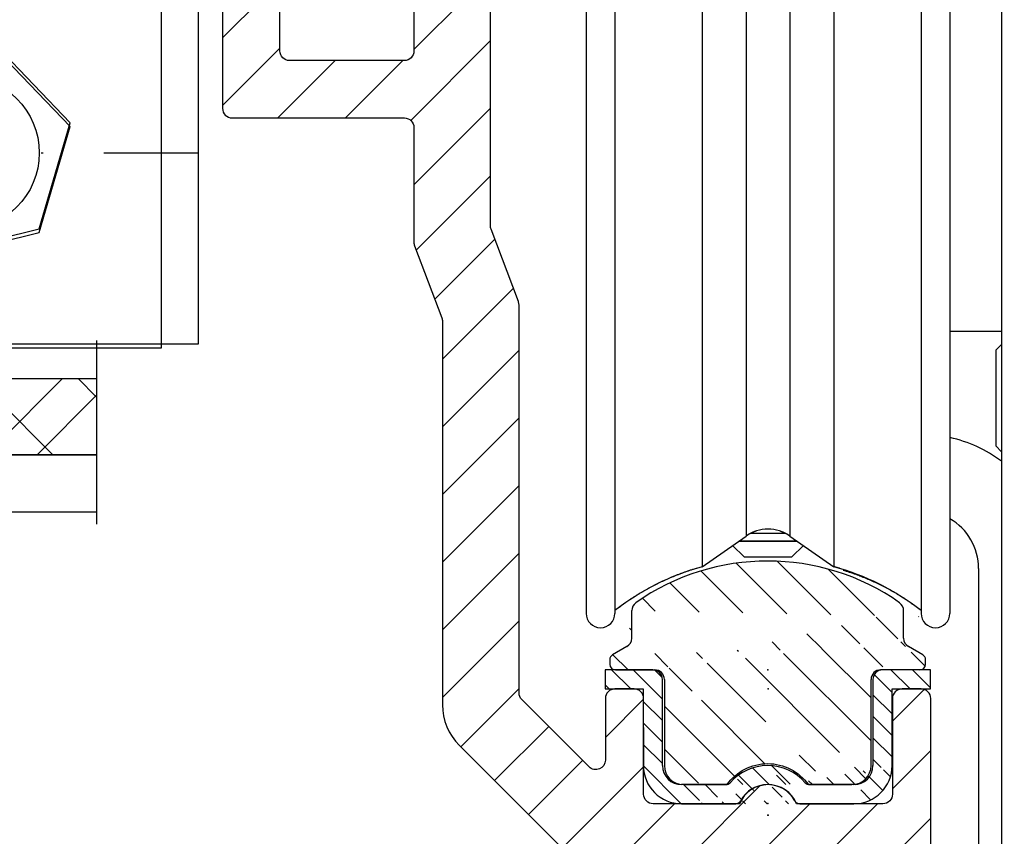
# Model space of a CAD drawing. Units: millimetres. Extents: x -2005 to 5500, y -2987 to 3155.
# Drawn here: x 5016 to 5068, y 2113 to 2155 of the extents above; entities that cross this region are included whole.
import ezdxf

# ---------------------------------------------------------------- set-up
doc = ezdxf.new("R2010")
doc.units = ezdxf.units.MM
doc.linetypes.add('STRICHPUNKT2', pattern=[12.699999999999998, 6.349999999999999, -3.174999999999999, 0, -3.174999999999999])
for name, color, linetype in [('2', 7, 'Continuous'), ('centerline-Mittellinie', 92, 'STRICHPUNKT2'), ('hatching-Schraffur', 5, 'Continuous'), ('helpline-Hilfslinie', 2, 'Continuous'), ('insert point -Einfügepunkt', 3, 'Continuous'), ('outline-Körperkante', 7, 'Continuous')]:
    doc.layers.add(name, color=color, linetype=linetype)

# ---------------------------------------------------------------- blocks, each defined once
blk = doc.blocks.new('330715_Kämpfer_Teleskop_200_hoch_gekürzt')
at = {"layer": 'hatching-Schraffur'}
h = blk.add_hatch(dxfattribs=at)
h.set_pattern_fill('ANSI31', color=256, scale=0.85, style=0)
h.set_pattern_definition([(45, (0, 0), (-1.908304425727194, 1.908304425727195), [])])
edge = h.paths.add_edge_path()
edge.add_line((0.4999999999635798, 5), (3.000080747309968, 5))
edge.add_arc((5.687172427073374, 93.93000591094732), 0.3000000000000487, 330.0000663902916, 359.9904619808958)
edge.add_line((5.583275532944734, 93.15004952582333), (5.94698022201795, 93.78000621199403))
edge.add_arc((5.843083327889226, 93.00004982687013), 0.2999999999999554, 150.0000663902907, 209.9996684410333)
edge.add_line((5.956484196124231, 92.20362512264342), (5.583274838738939, 92.85005133032627))
edge.add_arc((5.696675706973937, 92.05362662609949), 0.3000000000000005, 0.0037351772432386, 29.99966844104693)
edge.add_line((5.998572505624091, 61.50482661994761), (5.996675706336455, 92.05364618344177))
edge.add_arc((7.498572502728253, 61.50491982686583), 1.5, 180.0035602420259, 270.0000000000002)
edge.add_line((13.00177570675092, 60.00491982686586), (7.49857250272826, 60.00491982686583))
edge.add_arc((13.00177570675093, 63.00491982686586), 3, 270, 360)
edge.add_line((16.00177570675093, 65.00191982686579), (16.00177570675093, 63.00491982686586))
edge.add_arc((16.50177570675093, 65.00191982686579), 0.5, 90, 180)
edge.add_line((19.50177570675093, 65.50191982686579), (16.50177570675093, 65.50191982686579))
edge.add_arc((19.50177570675093, 65.00191982686579), 0.5, 0, 90)
edge.add_line((20.00177570675096, 60.00192882971862), (20.00177570675093, 65.00191982686579))
edge.add_arc((20.50177570675096, 60.00192882971862), 0.4999999999999996, 180, 269.9998857352374)
edge.add_line((25.01853478728323, 59.50192111837495), (20.5017747096028, 59.50192882971961))
edge.add_arc((26.50177396226051, 58.90191982686577), 1.599999999999999, 22.02431283704305, 157.9756372734903)
edge.add_line((32.50177570675093, 59.50191982686579), (27.98501365967963, 59.50191982686579))
edge.add_arc((32.50177570675093, 60.00191982686579), 0.5, 270, 360)
edge.add_line((33.00177570675093, 65.00191982686579), (33.00177570675093, 60.00191982686579))
edge.add_arc((33.50177570675093, 65.00191982686579), 0.5, 90, 180)
edge.add_line((34.50177570675093, 65.50191982686579), (33.50177570675093, 65.50191982686579))
edge.add_arc((34.50177570675093, 65.00191982686579), 0.5, 0, 90)
edge.add_line((35.00177570675093, 60.60396522099924), (35.00177570675093, 65.00191982686579))
edge.add_arc((25.00177570675087, 60.60396522099921), 10.00000000000005, 270.0000000000003, 360.0000000000002)
edge.add_line((25.00148977485368, 53.50373959215708), (25.00177570675093, 50.60396522099916))
edge.add_arc((24.50148977728441, 53.50369028971846), 0.499999999999996, 0.0056496433134589, 90.03714227977045)
edge.add_line((6.499958115528622, 54.0013697724867), (24.50116564977026, 54.0036901846598))
edge.add_arc((6.500008114964348, 52.50136977332002), 1.499999999999995, 90.00190983776378, 180.0081130921143)
edge.add_line((5.000233358292925, 50.91056401923603), (5.000008130002308, 52.50115737306586))
edge.add_arc((6.500233343254966, 50.91077641949022), 1.499999999999991, 180.0081130921153, 270.0022536366805)
edge.add_line((10.40042827483402, 49.41091239434115), (6.500292343325279, 49.41077642065057))
edge.add_arc((10.40044570675088, 48.91091239464504), 0.4999999999999929, 0, 90.00199755053087)
edge.add_line((10.90044570675085, 45.41092982686575), (10.90044570675088, 48.91091239464504))
edge.add_arc((10.40044570675085, 45.41092982686575), 0.5, 270, 360)
edge.add_line((9.400445706750823, 44.91092982686575), (10.40044570675085, 44.91092982686575))
edge.add_arc((9.400445706750823, 45.41092982686575), 0.5, 180, 270)
edge.add_line((8.900445706750851, 46.16092982686578), (8.900445706750823, 45.41092982686575))
edge.add_arc((8.400445706750851, 46.16092982686578), 0.5, 0, 90)
edge.add_line((5.000445706750875, 46.66092982686575), (8.400445706750851, 46.66092982686578))
edge.add_arc((5.000445706750875, 46.16092982686575), 0.5, 90, 180)
edge.add_line((4.500445706750875, 36.66092982686576), (4.500445706750875, 46.16092982686575))
edge.add_arc((5.000445706750875, 36.66092982686576), 0.5, 180, 270)
edge.add_line((8.400445706750823, 36.16092982686576), (5.000445706750875, 36.16092982686576))
edge.add_arc((8.400445706750823, 36.66092982686576), 0.5, 270, 360)
edge.add_line((8.900445706750851, 37.41092982686576), (8.900445706750823, 36.66092982686576))
edge.add_arc((9.400445706750851, 37.41092982686576), 0.5, 90, 180)
edge.add_line((10.40044642686397, 37.91092982686576), (9.400445706750851, 37.91092982686576))
edge.add_arc((10.40044642686397, 37.41092982686576), 0.5000000000000036, 8.25189438499e-05, 90.00000000000033)
edge.add_line((10.90045146765894, 33.91093054709609), (10.90044642686346, 37.41093054697939))
edge.add_arc((10.40045146765946, 33.91092982698245), 0.5000000000000046, 270.0007426790564, 360.000082518943)
edge.add_line((5.000110863942817, 33.41087638945052), (10.40045794875687, 33.41092982702446))
edge.add_arc((5.000125706759444, 31.91087638952388), 1.500000000000078, 90.00056695383255, 179.9999343033614)
edge.add_line((3.500106100929238, 14.4464533727847), (3.500125706760351, 31.91087810945786))
edge.add_arc((3.200106100929424, 14.44645370999215), 0.3000000000000021, 330.0003315589735, 359.9999355981191)
edge.add_line((3.086704838741646, 13.65002832340965), (3.45991459007977, 14.29645521344831))
edge.add_arc((3.346513327891991, 13.5000298268658), 0.3000000000000045, 150.0003315589721, 209.9996684410279)
edge.add_line((3.459903689035095, 12.7036233216989), (3.086704838741646, 13.35003133032194))
edge.add_arc((3.200095199884722, 12.55362482515507), 0.3000000000000156, 359.9999244943687, 389.9996684410204)
edge.add_arc((3.000080747309969, 5.5), 0.5, 269.9999999999999, 359.9999313010367)
edge.add_line((3.50008074730961, 5.499999400488448), (3.500095199884477, 12.55362442980851))
edge.add_arc((0.4999999999635803, 5.500000000000014), 0.5, 180.0006915472115, 269.9999999999999)
edge.add_line((-0.0020096177244599, 166.9999987443383), (1e-16, 5.499993965112139))
edge.add_arc((3.997990381979048, 167.0000474475704), 4.000000000000012, 90.00011760068755, 180.0006976224119)
edge.add_line((23.63351770227872, 171.0000877498761), (3.997982171902243, 171.000047447562))
edge.add_line((24.49953038167878, 170.5000977498761), (23.63351770227872, 171.0000877498761))
edge.add_line((25.36553306127887, 171.0000877498761), (24.49953038167878, 170.5000977498761))
edge.add_line((72.99976039835896, 171.0000877498761), (25.36553306127887, 171.0000877498761))
edge.add_line((77.99837038167875, 166.0015377498761), (72.99976039835896, 171.0000877498761))
edge.add_line((77.99837038167875, 158.5015623652607), (77.99837038167875, 166.0015377498761))
edge.add_arc((78.49837038167868, 158.5015623652607), 0.4999999999999285, 180, 270.0005288816852)
edge.add_line((84.4983946420221, 158.0016134895691), (78.49837499704206, 158.0015623652821))
edge.add_arc((84.49839038167885, 158.5016134895509), 0.4999999999999716, 270.0004881993778, 360)
edge.add_line((84.99839038167879, 165.501697749876), (84.99839038167882, 158.5016134895509))
edge.add_arc((85.49839038167879, 165.501697749876), 0.5, 90, 180)
edge.add_line((87.4983888171255, 166.001697749876), (85.49839038167879, 166.001697749876))
edge.add_arc((87.4983888171255, 165.501697749876), 0.5000000000000036, 359.9998207156765, 450)
edge.add_line((87.9982435536521, 118.0000862208387), (87.99838881712306, 165.5016961853251))
edge.add_arc((87.49824355365445, 118.000087749876), 0.5, 269.9999999999984, 359.9998247852232)
edge.add_line((85.42595740851529, 117.500087749876), (87.49824355365443, 117.500087749876))
edge.add_arc((85.42595740851533, 118.000087749876), 0.5000000000000081, 183.4999999999964, 269.9999999999951)
edge.add_line((82.98524587830373, 149.7151644079854), (84.92689000930439, 117.9695634801086))
edge.add_arc((79.4917740838272, 149.5014945196134), 3.499999999999988, 3.500000000000122, 90.00022453419834)
edge.add_line((73.4983736641181, 153.0014710323369), (79.49176036781354, 153.0014945195866))
edge.add_arc((73.49837038167874, 153.5014710323261), 0.4999999999999858, 180, 270.0003761398459)
edge.add_line((72.99836765805895, 161.5998884478236), (72.99837038167875, 153.5014710323261))
edge.add_arc((72.49836765805898, 161.5998882796661), 0.5000000000000081, 1.92694299256e-05, 90.00027065950955)
edge.add_line((70.76931815861683, 162.0998801118154), (72.49836529610918, 162.0998882796606))
edge.add_arc((70.7693205205667, 161.599880111821), 0.5000000000000192, 90.00027065951764, 180.0000159154476)
edge.add_line((70.26932190945185, 156.5998780971088), (70.2693205205667, 161.5998799729325))
edge.add_arc((69.76932190945189, 156.5998779582203), 0.4999999999999666, 270.0001671122794, 360.0000159154476)
edge.add_line((66.76931184000865, 156.09986920821), (69.76932336778164, 156.0998779582224))
edge.add_arc((66.76931038167893, 156.599869208208), 0.500000000000071, 180, 270.0001671122762)
edge.add_line((66.26931038167889, 157.5998677498761), (66.26931038167886, 156.599869208208))
edge.add_arc((66.76931038167889, 157.5998677498761), 0.5, 90, 180)
edge.add_line((67.76932038167881, 158.0998677498761), (66.76931038167889, 158.0998677498761))
edge.add_arc((67.76932038167882, 158.5998677498761), 0.5000000000000142, 269.9999999999984, 360)
edge.add_line((68.26932038167884, 161.9998667503779), (68.26932038167884, 158.5998677498761))
edge.add_arc((67.76932038167887, 161.9998667503779), 0.4999999999999759, 0, 90.00011453395089)
edge.add_line((66.76931195215927, 162.4998647513674), (67.76931938218159, 162.4998667503769))
edge.add_arc((66.769310952662, 162.9998647513664), 0.4999999999999784, 180.0003927152025, 270.0001145339509)
edge.add_line((66.26929380874408, 165.5011008694205), (66.26931095267376, 162.9998613242797))
edge.add_arc((65.76929380875583, 165.5010974423337), 0.4999999999999809, 0.0003927152155814, 90.00003524197233)
edge.add_line((60.26930950322871, 166.0010940593571), (65.7692935012116, 166.0010974423336))
edge.add_arc((60.2693098107729, 165.5010940593572), 0.4999999999999926, 90.00003524196907, 180.0003927150592)
edge.add_line((59.76932695456993, 162.9998711769615), (59.76930981078465, 165.5010906322718))
edge.add_arc((59.26932695458168, 162.9998677498761), 0.5, 269.9999999999984, 360.0003927150593)
edge.add_line((58.26933038167883, 162.4998677498761), (59.26932695458166, 162.4998677498761))
edge.add_arc((58.26933038167883, 161.9998677498761), 0.5, 90, 180)
edge.add_line((57.7693303816788, 158.599868999862), (57.76933038167883, 161.9998677498761))
edge.add_arc((58.26933038167876, 158.599868999862), 0.4999999999999709, 180, 270.000143237662)
edge.add_line((59.26933810908878, 158.0998714998485), (58.26933163166317, 158.0998689998636))
edge.add_arc((59.26933935907316, 157.5998714998501), 0.4999999999999806, 0.000455759304554, 90.00014323765797)
edge.add_line((59.76934731351423, 156.5998809578938), (59.76933935905732, 157.5998754771003))
edge.add_arc((59.26934731353007, 156.5998769806435), 0.4999999999999665, 270.0000881469334, 360.0004557593111)
edge.add_line((53.76932115090594, 156.0998685191043), (59.26934808275718, 156.0998769806441))
edge.add_arc((53.76932038167886, 156.5998685191038), 0.5000000000000285, 180, 270.000088146931)
edge.add_line((53.2693203816788, 157.5998677498761), (53.26932038167883, 156.5998685191038))
edge.add_arc((53.7693203816788, 157.5998677498761), 0.5, 90, 180)
edge.add_line((54.76933038167881, 158.0998677498761), (53.7693203816788, 158.0998677498761))
edge.add_arc((54.76933038167881, 158.5998677498761), 0.5, 270, 360)
edge.add_line((55.2693303816788, 161.9998677498761), (55.2693303816788, 158.5998677498761))
edge.add_arc((54.76933038167881, 161.9998677498761), 0.5, 0, 90)
edge.add_line((53.76932038167889, 162.4998677498761), (54.76933038167881, 162.4998677498761))
edge.add_arc((53.76932038167886, 162.9998677498761), 0.5, 180, 270.0000000000033)
edge.add_line((53.26932038167883, 164.4998777498762), (53.26932038167885, 162.9998677498761))
edge.add_arc((52.76932038167883, 164.4998777498762), 0.5, 0, 90)
edge.add_line((47.26934038167878, 164.9998777498762), (52.76932038167883, 164.9998777498762))
edge.add_arc((47.26934038167878, 164.4998777498762), 0.5, 90, 180)
edge.add_line((46.76934038167877, 162.9998677498761), (46.76934038167877, 164.4998777498762))
edge.add_arc((46.26934038167878, 162.9998677498761), 0.5, 270, 360)
edge.add_line((45.26934038167875, 162.4998677498761), (46.26934038167878, 162.4998677498761))
edge.add_arc((45.26934038167875, 161.9998677498761), 0.5, 90, 180)
edge.add_line((44.76934038167878, 158.599868999862), (44.76934038167875, 161.9998677498761))
edge.add_arc((45.26934038167875, 158.599868999862), 0.4999999999999709, 180, 270.0001432376636)
edge.add_line((46.26934788181151, 158.0998714998479), (45.26934163166317, 158.0998689998636))
edge.add_arc((46.26934913179587, 157.5998714998495), 0.5000000000000363, 0.000429715124205, 90.00014323765544)
edge.add_line((46.7693566316788, 156.599881499848), (46.76934913178184, 157.5998752498214))
edge.add_arc((46.26935663169287, 156.5998777498761), 0.5, 270, 360.0004297151307)
edge.add_line((43.26931859864277, 156.0998777498761), (46.26935663169287, 156.0998777498761))
edge.add_arc((43.26931859864278, 156.5998777498761), 0.4999999999999996, 180.0024962064338, 269.9999999999992)
edge.add_line((42.76897438683901, 164.5006091073431), (42.7693185991173, 156.5998559663655))
edge.add_arc((42.26897438731349, 164.5005873238326), 0.5000000000000333, 0.0024962064338484, 90.0444035570103)
edge.add_line((14.89084054090262, 164.9856638516923), (42.26858689321757, 165.000587173681))
edge.add_arc((14.89569183670534, 156.0856651738875), 8.899999999999984, 90.03123132454265, 179.9895503242021)
edge.add_line((5.988731147443084, 116.9324915526351), (5.99354535079204, 145.0490812976804))
edge.add_arc((5.688731152331352, 116.9325457095136), 0.3000000000000107, 330.0000663902937, 359.9896567980522)
edge.add_line((5.583287440861946, 116.1499101509965), (5.948538947275901, 116.7825460105604))
edge.add_arc((5.843095235806549, 115.9999104520433), 0.300000000000068, 150.0000663902989, 209.3304344812831)
edge.add_line((5.949755076149708, 115.1976433258383), (5.581552476312717, 115.8529567690123))
edge.add_arc((5.688212316655985, 115.0506896428073), 0.2999999999999542, 0.0014121504610256, 29.33043448128864)
edge.add_line((5.988519034212069, 101.9321853234691), (5.988212316564821, 115.0506970368098))
edge.add_arc((5.688519034294047, 101.9321783093127), 0.3000000000000175, 330.0000663902944, 360.001339605208)
edge.add_line((5.583287440861889, 101.1499101509965), (5.948326829238604, 101.7821786103594))
edge.add_arc((5.843095235806439, 100.9999104520433), 0.3000000000000107, 150.0000663902984, 209.3304344812954)
edge.add_line((5.949737963002641, 100.197673783188), (5.581552476312689, 100.8529567690122))
edge.add_arc((5.688195203508916, 100.050720100157), 0.2999999999999649, 359.9896535448823, 389.3304344812884)
edge.add_line((5.987172422916595, 93.93005585187751), (5.988195198617527, 100.0506659262449))
edge.add_line((21.99934570675093, 59.50191982686579), (25.01608570675084, 59.50191982686579))
edge.add_line((25.01635570675084, 59.50192982686576), (20.4993557067509, 59.50192982686576))
edge = h.paths.add_edge_path(flags=17)
edge.add_line((5.994064181670303, 146.9308758135058), (5.995691984725349, 156.0872883669896))
edge.add_arc((5.694064186558572, 146.9309299703843), 0.3000000000000107, 330.0000663902937, 359.9896567980522)
edge.add_line((5.588620475089165, 146.1482944118672), (5.95387198150312, 146.780930271431))
edge.add_arc((5.848428270033768, 145.998294712914), 0.300000000000068, 150.0000663902989, 209.3304344812831)
edge.add_line((5.955088110376927, 145.1960275867089), (5.586885510539937, 145.8513410298829))
edge.add_arc((5.693545350883205, 145.0490739036779), 0.2999999999999542, 0.0014121504610256, 29.33043448128863)
blk = doc.blocks.new('SR_Kämpferprofil_Teleskop_vorne')
at = {"layer": 'hatching-Schraffur'}
h = blk.add_hatch(dxfattribs=at)
h.set_pattern_fill('ANSI31', color=256, scale=20, style=0)
h.set_pattern_definition([(45, (-581.1717519346208, -522.7891244076375), (-1.767766952966368, 1.767766952966368), [])])
h.paths.add_polyline_path([(10.99991806537923, 6.989825792268447, -0.4142135623730966), (12.99991806537924, 8.989825792268446), (33.34336623176242, 8.989825792268334, -0.1989611518407751), (34.40422548042149, 8.550286849796848), (37.09084607623163, 5.862657458345553, 0.415341173482724), (37.51592508064085, 5.86339559847534), (38.11157806537915, 6.463425592362566, 0.366137525566067), (37.73083282456116, 6.991911431673997, -0.2684444395439024), (39.07851807357088, 8.335985832827532, 0.7932308642132825), (40.05259741862642, 8.336325393367813, -0.2693390833856512), (41.40285743104993, 6.987064195176118, 0.7953870834229467), (41.40319728303313, 6.012828507122208, -0.2695147062236436), (40.05267591597203, 4.662306577390495, 0.3701931390984587), (39.5288187121289, 5.048286239112145), (38.92965006163116, 4.449117588614297, 0.4140804123114369), (38.9295536432116, 4.024949982166214), (40.31465068315179, 2.638592972208535, 0.1990305230174064), (40.66836477111109, 2.491985592362311), (45.02351806537924, 2.491985592362539, 0.4142135623730792), (45.52351806537922, 2.991985592362544), (45.52351806537922, 3.991985592362425, 0.4142135623730951), (45.02351806537922, 4.491985592362425), (44.27351806537922, 4.491985592362425, -0.4142135623730951), (43.77351806537922, 4.991985592362425), (43.77351806537922, 8.391985592362403, -0.4142135623730951), (44.27351806537922, 8.891985592362403), (53.77351806537922, 8.891985592362403, -0.4142135623730951), (54.27351806537922, 8.391985592362403), (54.27351806537922, 4.991985592362425, -0.4142135623730951), (53.77351806537922, 4.491985592362425), (53.02351806537922, 4.491985592362425, 0.4142135623730951), (52.52351806537922, 3.991985592362425), (52.52351806537922, 2.991985592362425, 0.4142135623730951), (53.02351806537922, 2.491985592362425), (56.52351806537922, 2.491985592362425, 0.4142135623730951), (57.02351806537922, 2.991985592362425), (57.02351806537922, 7.391985592362402, -0.4142135623730951), (58.52351806537922, 8.891985592362403), (69.52351806537922, 8.891985592362403, -0.4142135623730951), (71.02351806537922, 7.391985592362402), (71.02351806537922, 2.991985592362425, 0.4142135623730951), (71.52351806537922, 2.491985592362425), (75.02351806537922, 2.491985592362425, 0.4142135623731284), (75.52351806537922, 2.991985592362482), (75.5235180653791, 3.991985592362595, 0.4142135623731034), (75.02351806537904, 4.491985592362539), (74.27351806537926, 4.491985592362425, -0.4142135623731428), (73.77351806537922, 4.991985592362419), (73.77351806537933, 8.391985592362419, -0.4142135623730857), (74.27351806537933, 8.891985592362403), (75.02351806537911, 8.891985592362403, 0.4142135623729619), (75.5235180653791, 9.391985592362175), (75.52351806537933, 9.891985592362659, -0.4142135623729618), (76.0235180653793, 10.3919855923624), (82.02351806537922, 10.3919855923624, -0.4142135623730951), (82.5235180653792, 9.891985592362403), (82.5235180653792, 9.391985592362403, 0.4142135623730951), (83.02351806537922, 8.891985592362403), (83.77351806537933, 8.891985592362403, -0.4142135623731149), (84.27351806537933, 8.391985592362367), (84.27351806537911, 4.991985592362398, -0.4142135623730792), (83.7735180653791, 4.491985592362425), (83.02351806537922, 4.491985592362425, 0.4142135623730951), (82.5235180653792, 3.991985592362425), (82.5235180653792, 2.991985592362425, 0.4142135623730951), (83.02351806537922, 2.491985592362425), (86.52351806537922, 2.491985592362425, 0.4142135623730951), (87.02351806537922, 2.991985592362425), (87.02351806537922, 8.891985592362403, -0.4142135623730951), (88.52351806537924, 10.3919855923624), (94.50151806537929, 10.3919855923624, -0.4142135623730951), (96.0015180653793, 8.891985592362403), (96.0015180653793, 3.491985592362416, 0.4142135623730934), (97.00151806537927, 2.491985592362425), (100.0015180653792, 2.491985592362425, 0.4142135623730951), (100.5015180653791, 2.991985592362425), (100.5015180653791, 3.991985592362539, 0.4142135623731367), (100.0015180653791, 4.491985592362539), (99.25151806537922, 4.491985592362425, -0.4142135623731428), (98.75151806537917, 4.991985592362419), (98.75151806537929, 8.391985592362419, -0.4142135623730857), (99.25151806537929, 8.891985592362403), (100.0015180653792, 8.891985592362403, 0.4142135623730951), (100.5015180653791, 9.391985592362403), (100.5015180653791, 9.891985592362403, -0.4142135623730951), (101.0015180653792, 10.3919855923624), (107.001518065379, 10.3919855923624, -0.4142135623730284), (107.501518065379, 9.891985592362516), (107.5015180653791, 9.391985592362317, 0.4142135623730283), (108.0015180653792, 8.891985592362403), (108.751518065379, 8.891985592362403, -0.4142135623730753), (109.251518065379, 8.391985592362436), (109.2515180653793, 4.991985592362452, -0.4142135623731109), (108.7515180653793, 4.491985592362425), (108.0015180653792, 4.491985592362425, 0.4142135623730617), (107.5015180653791, 3.991985592362468), (107.501518065379, 2.991985592362463, 0.4142135623731311), (108.001518065379, 2.491985592362425), (110.5235880653792, 2.491985592362425, 0.4142135623730869), (112.0235880653792, 3.991985592362439, -0.4142135623730866), (112.5235880653792, 4.491985592362425), (124.5235180653792, 4.491985592362425, 0.4142135623730951), (127.5235180653792, 7.491985592362425), (127.5235180653792, 8.991985592362425, -0.4142135623730951), (129.0235180653792, 10.49198559236242), (139.0015180653791, 10.49198559236242, 0.4142135623731169), (139.5015180653792, 10.99198559236246), (139.501518065379, 12.48982579226826, 0.4142135623730733), (139.001518065379, 12.98982579226822), (122.5245180653792, 12.98982579226833, 0.4142135623730951), (122.0245180653792, 12.48982579226833), (122.0245180653792, 11.49198559236239), (123.0235180653792, 10.49198559236242), (124.224518065379, 10.49198559236242, -0.4142135623730722), (124.5245180653789, 10.19198559236249), (124.5245180653791, 8.291985592362398, -0.4142135623731125), (124.2245180653791, 7.991985592362425), (122.0235211059831, 7.991985592362425, 0.4142135623731034), (121.5235211059832, 7.491985592362553, -0.4142135623730868), (121.0235211059833, 6.991985592362539), (116.0235214057428, 6.991985592362311, -0.4142135623731331), (115.5235214057427, 7.491985592362394, 0.4142135623731133), (115.0235214057427, 7.991985592362425), (112.823518065379, 7.991985592362425, -0.4142135623731125), (112.5235180653791, 8.291985592362398), (112.5235180653792, 10.19198559236249, -0.4142135623730778), (112.8235180653792, 10.49198559236242), (114.0235180653792, 10.49198559236242), (115.0235180653792, 11.49198559236241), (115.0235180653793, 12.48982579226828, 0.4142135623731284), (114.5235180653793, 12.98982579226833), (26.4441830115281, 12.98982579226833, 0.1316510255824223), (26.29418451522087, 12.94963428155527), (25.65151656033457, 12.5785947242167, -0.2679460912752635), (25.35151956726991, 12.57859472447655), (24.70885161585499, 12.94963428129541, 0.131651026023028), (24.55885311909764, 12.98982579226833), (-2.499951934620867, 12.98982579226833, 0.4142135623730951), (-2.999951934620867, 12.48982579226833), (-2.999951934620867, 0.4913355923622476, 0.414216131279513), (-2.499947549208052, -0.0086644075992888), (-1.999984392154566, -0.0086600225096163, 0.4142141886508255), (-1.9339248636e-06, 1.991361795555583), (-6.19347242719e-05, 7.491445072850697, -0.4142165293381186), (0.499937675631214, 7.991450527386064), (6.499917675764447, 7.991455202747374, -0.4142137548103064), (6.999918065379226, 7.491455263851372), (6.99992300422582, -32.92206372157514, -0.4142110353475549), (6.499927379235995, -33.4220637826599), (3.499933690369017, -33.42209003266578, 0.4142109995537857), (2.999938065379183, -33.92209003264665), (2.999938065379183, -35.92209440763759, 0.4142135623731006), (3.499938065379192, -36.42209440763759), (6.499918065379223, -36.42209440763753, -0.4142135623731008), (6.999918065379233, -36.92209440763753), (6.999918065379233, -42.94562440763752, -0.4142135623730951), (6.499918065379233, -43.44562440763752), (1.499938065379185, -43.44562440763752, 0.4142135623730934), (0.9999380653791831, -43.94562440763752), (0.9999380653791831, -45.94562440763758, 0.4142135623730984), (1.499938065379188, -46.44562440763758), (6.499918065379228, -46.44562440763752, -0.4142135623730982), (6.999918065379233, -46.94562440763752), (6.999918065379233, -59.16689440763753, -0.4142135623730962), (6.499918065379235, -59.66689440763753), (0.5000480653792465, -59.66689440763753, -0.4142135623730909), (4.80653792465e-05, -59.16689440763754), (4.80653791329e-05, -53.16689440763759, 0.4142135623730937), (-0.4999519346208765, -52.66689440763759), (-2.499951934620872, -52.66689440763759, 0.4142135623730942), (-2.999951934620867, -53.16689440763758), (-2.999951934620867, -62.16689440763758, 0.4142135623730958), (-2.499951934620868, -62.66689440763759), (6.499918065379233, -62.66689440763759, -0.4142135623730951), (6.999918065379233, -63.16689440763759), (6.999918065379233, -69.17024755558108, 0.0905380458297186), (7.032175609796873, -69.34693087467427), (8.457800542110203, -73.12105799658976, -0.0905361589285237), (8.49005808651384, -73.29773757256282), (8.49020806539238, -93.33167617916821, 0.1989104217699176), (9.368887721748672, -95.45297406400701), (17.04517877893888, -103.1292651211973, 0.1989123673796606), (19.16649912249855, -104.0079447776377), (22.00158806537911, -104.0079447776377, -0.4142135623730784), (23.00158806537911, -105.0079447776376), (23.00158806537922, -107.0640790363386, 0.3259379291334683), (34.00158806537911, -102.8335297186985), (34.00158806537934, -93.0079444076376, 0.4142135623731064), (33.50158806537934, -92.50794440763758), (32.50157806537914, -92.50794440763758, 0.4142135623730848), (32.00157806537914, -93.00794440763757), (32.00157806537902, -98.00794440763767, -0.4142135623730907), (31.50157806537901, -98.50794440763762), (26.98486797854218, -98.50794440763758, 0.6741998992377838), (24.01838815221607, -98.50794440763758), (19.50156806537928, -98.5079444076377, -0.4142135623731086), (19.00156806537927, -98.0079444076377), (19.00156806537927, -93.00794440763757, 0.4142135623730951), (18.50156806537927, -92.50794440763758), (17.50156806537916, -92.50794440763758, 0.4142135623730951), (17.00156806537916, -93.00794440763757), (17.00156806537916, -96.22168762646005, -0.6681781229976586), (16.14801517822772, -96.57524152049447), (12.63665517826525, -93.0638915205031, -0.1989108148740379), (12.49020806543035, -92.71034132527717), (12.4900580861896, -72.43634752994689, 0.0905364058321295), (12.4578003843674, -72.25966749292168), (11.03217576721511, -68.48555137748129, -0.0905382703959504), (10.99991806537923, -68.30886764164761)])
at = {"layer": 'insert point -Einfügepunkt'}
for p in [(25.50157306537921, -92.50794440763758), (25.50162806537912, -99.10794440763755)]:
    blk.add_point(p, dxfattribs=at)
at = {"layer": 'outline-Körperkante'}
for points in [[(24.01838806537921, -98.50794440763758), (19.50156806537927, -98.5079444076377, -0.4142135623731045), (19.00156806537927, -98.0079444076377), (19.00156806537927, -93.00794440763757, 0.4142135623730951), (18.50156806537927, -92.50794440763758), (17.50156806537916, -92.50794440763758, 0.4142135623730951), (17.00156806537916, -93.00794440763757), (17.00156806537916, -96.22168762646005, -0.6681781229976294), (16.14801517822775, -96.5752415204945), (12.6366551782653, -93.06389152050313, -0.1989108148740405), (12.49020806543035, -92.71034132527723), (12.4900580861896, -72.43634752994683, 0.0905364058321391), (12.45780038436737, -72.25966749292161), (11.03217576721511, -68.48555137748127, -0.0905382703959644), (10.99991806537923, -68.30886764164757), (10.99991806537923, 6.989825792268447, -0.4142135623730951)], [(6.999918065379233, -46.94562440763752), (6.999918065379233, -59.16689440763753, -0.4142135623730974), (6.499918065379233, -59.66689440763753), (0.5000480653792465, -59.66689440763753, -0.4142135623730951), (4.80653792465e-05, -59.16689440763753), (4.80653791328e-05, -53.16689440763759, 0.4142135623730842)], [(-2.999951934620867, -53.16689440763759), (-2.999951934620867, -62.16689440763758, 0.4142135623730966), (-2.499951934620867, -62.66689440763759), (6.499918065379233, -62.66689440763759, -0.4142135623730951), (6.999918065379233, -63.16689440763759), (6.999918065379233, -69.17024755558123, 0.090538045829716), (7.032175609796922, -69.3469308746744), (8.457800542110135, -73.12105799658957, -0.090536158928537), (8.49005808651384, -73.29773757256265), (8.49020806539238, -93.33167617916826, 0.1989104217699177), (9.368887721748706, -95.45297406400704), (17.04517877893886, -103.1292651211973, 0.1989123673796598)], [(34.00158806537911, -102.8335297186985), (34.00158806537934, -93.00794440763757, 0.4142135623730982), (33.50158806537934, -92.50794440763758), (32.50157806537913, -92.50794440763758, 0.4142135623730891), (32.00157806537914, -93.00794440763757), (32.00157806537902, -98.00794440763764, -0.4142135623730951), (31.50157806537902, -98.50794440763762), (26.98486806537915, -98.50794440763758)]]:
    blk.add_lwpolyline(points, format="xyb", dxfattribs=at)
blk.add_arc((25.50162806537912, -99.10794440763755), 1.600000199999958, 22.02430199999784, 157.9757000000022, dxfattribs=at)
blk = doc.blocks.new('SR_PD2301 Teleskop_Flachmotor')
at = {"layer": '2', "color": 254, "linetype": 'Continuous'}
blk.add_line((36.69999999999999, 155.0020214012988), (36.69999999999999, 58.50202140129886), dxfattribs=at)
at = {"layer": '2', "color": 150, "linetype": 'Continuous'}
for p, q in [((14.99999999999997, 152.7520214012988), (14.99999999999997, 98.25202140129888)), ((16.49999999999997, 152.7520214012988), (16.49999999999997, 98.25202140129888)), ((32.49999999999997, 152.7520214012988), (32.49999999999997, 98.25202140129888)), ((33.99999999999997, 152.7520214012988), (33.99999999999997, 98.25202140129888)), ((21.06882999999999, 150.3129914012988), (21.06882999999999, 100.6910414012986)), ((27.93115999999998, 150.3129914012988), (27.93115999999998, 100.6910414012986)), ((23.35283999999996, 148.7137114012985), (23.35283999999996, 102.2903214012985)), ((25.64714999999998, 148.7137114012985), (25.64714999999998, 102.2903214012985)), ((21.06882999999999, 100.6910414012986), (23.35283999999996, 102.2903214012985)), ((23.35283999999996, 102.2949814012986), (23.35283999999996, 102.2903214012985)), ((25.64714999999998, 102.2949814012986), (25.64714999999998, 102.2903214012985)), ((25.64714999999998, 102.2903214012985), (27.93115999999998, 100.6910414012986)), ((21.06882999999999, 100.6959914012987), (21.06882999999999, 100.6910414012986)), ((21.06882999999999, 100.6910414012986), (21.06882999999999, 100.6910414012986)), ((27.93115999999998, 100.6959914012987), (27.93115999999998, 100.6910414012986)), ((27.93115999999998, 100.6910414012986), (27.93115999999998, 100.6910414012986)), ((14.99999999999997, 98.25748140129872), (14.99999999999997, 98.25202140129888)), ((16.49999999999997, 98.25748140129872), (16.49999999999997, 98.25202140129888)), ((32.49998999999997, 98.25748140129872), (32.49998999999997, 98.25201140129866)), ((32.49999999999997, 98.25748140129872), (32.49999999999997, 98.25202140129888)), ((33.99999999999997, 98.25748140129872), (33.99999999999997, 98.25202140129888))]:
    blk.add_line(p, q, dxfattribs=at)
at = {"layer": '2', "color": 1, "linetype": 'Continuous'}
for p, q in [((33.99999999999997, 113.0020214012988), (36.69999999999999, 113.0020214012988)), ((35.49999999999997, 100.6021114012987), (35.49999999999997, 82.60211140129877))]:
    blk.add_line(p, q, dxfattribs=at)
at = {"layer": '2', "color": 237, "linetype": 'Continuous'}
for p, q in [((36.69997999999998, 112.3020014012986), (36.39998999999998, 112.0020214012988)), ((36.39998999999998, 107.0020214012988), (36.69996999999998, 106.7020314012984)), ((23.62535999999997, 102.4521114012987), (24.50000999999998, 102.4521114012987)), ((24.50000999999998, 102.4521114012987), (25.37463, 102.4521114012987)), ((22.65230999999997, 101.7998014012987), (23.24999999999997, 101.2021114012987)), ((25.74999999999997, 101.2021114012987), (26.34768, 101.7998014012987)), ((23.24999999999997, 101.2021114012987), (24.50000999999998, 101.2021114012987)), ((24.50000999999998, 101.2021114012987), (25.74999999999997, 101.2021114012987))]:
    blk.add_line(p, q, dxfattribs=at)
at = {"layer": '2', "color": 221, "linetype": 'Continuous'}
for p, q in [((36.39998999999998, 112.0020214012988), (36.39998999999998, 107.0020214012988)), ((22.98408999999998, 102.0321114012986), (24.50000999999998, 102.0321114012986)), ((23.01270999999997, 102.0521114012986), (24.50000999999998, 102.0521114012986)), ((24.50000999999998, 102.0521114012986), (25.98729999999998, 102.0521114012986)), ((24.50000999999998, 102.0321114012986), (26.01589999999999, 102.0321114012986))]:
    blk.add_line(p, q, dxfattribs=at)
at = {"layer": '2', "color": 150, "linetype": 'Continuous'}
for points in [[(23.86809999999997, 102.5482314012988), (23.84923999999998, 102.5420314012986, 0.0025242208), (23.83048, 102.5356514012987, 0.0025396871), (23.81181999999999, 102.5290814012987, 0.0025428889), (23.79325999999998, 102.5223414012985, 0.0025329482), (23.77479999999997, 102.5154214012987, 0.002528273), (23.75644999999997, 102.5083314012986, 0.0025240537), (23.73820999999995, 102.5010614012985, 0.0025209237), (23.72008, 102.4936314012989, 0.0025148116), (23.70206999999997, 102.4860314012985, 0.0025111777), (23.68415999999996, 102.4782714012985, 0.00250552), (23.66637999999998, 102.4703414012988, 0.0025011682), (23.64870999999997, 102.4622514012985, 0.0024935837), (23.63116999999997, 102.4540014012986, 0.002491103), (23.61373999999998, 102.4456014012985, 0.0024885922), (23.59643999999997, 102.4370414012987, 0.0024784339), (23.57925999999998, 102.4283314012987, 0.0024571782), (23.56221999999997, 102.4194814012985, 0.0024727532), (23.54529999999997, 102.4104714012987, 0.0025131579), (23.52847999999998, 102.4012914012987, 0.002440294), (23.51184999999998, 102.3920214012987, 0.0022778473), (23.49544999999998, 102.3826714012984, 0.0024989632), (23.47893999999997, 102.3730214012985, 0.0029551744), (23.46219999999997, 102.3629814012988, 0.0022566403), (23.44656999999998, 102.3534714012985, 0.000811821), (23.43249999999998, 102.3448114012985, 0.0031378908), (23.41475999999997, 102.3334114012987, 0.0053698162), (23.38783999999998, 102.3154914012984, 0.002645228), (23.35282999999998, 102.2918014012984, 0.001412194)], [(25.64713999999998, 102.2918014012984), (25.63188, 102.3023814012986, 0.0024135931), (25.61646999999997, 102.3128514012987, 0.0023918837), (25.60090999999997, 102.3231914012985, 0.0023871101), (25.58521999999996, 102.3334114012987, 0.0024035576), (25.56938, 102.3435114012986, 0.002411771), (25.55340999999996, 102.3534814012987, 0.002418069), (25.53728999999999, 102.3633114012987, 0.0024226548), (25.52103999999997, 102.3730214012985, 0.0024311438), (25.50464999999997, 102.3825914012986, 0.00243661), (25.48812999999999, 102.3920214012987, 0.0024446552), (25.47146999999998, 102.4013214012984, 0.0024490403), (25.45468, 102.4104714012987, 0.0024552882), (25.43775999999997, 102.4194714012988, 0.0024618911), (25.42071999999999, 102.4283314012987, 0.0024737406), (25.40353999999997, 102.4370414012987, 0.0024718519), (25.38623999999996, 102.4456014012985, 0.002463127), (25.36881999999997, 102.4540014012986, 0.0024896459), (25.35126999999997, 102.4622514012985, 0.002548491), (25.33355999999998, 102.4703514012985, 0.0024779173), (25.31580999999997, 102.4782714012985, 0.0023154293), (25.29805999999997, 102.4859814012984, 0.0025662748), (25.27988999999997, 102.4936414012986, 0.0030755777), (25.26116999999997, 102.5012614012985, 0.002325947), (25.24351999999996, 102.5083314012986, 0.0007751312), (25.22750999999997, 102.5146414012988, 0.0033103023), (25.20671999999996, 102.5223414012985, 0.0057150401), (25.17438999999996, 102.5336914012987, 0.0027808237), (25.13187999999999, 102.5482314012988, 0.0014658177)], [(20.74531999999996, 100.5996014012985), (20.59275999999997, 100.5525314012989, 0.0030662117), (20.44064999999998, 100.5036014012985, 0.0030583893), (20.28903, 100.4527014012988, 0.0030557071), (20.13788999999997, 100.3999414012987, 0.0030622527), (19.98731999999998, 100.3452414012986, 0.0030654731), (19.83731999999998, 100.2886914012988, 0.0030670619), (19.68795999999997, 100.2302214012984, 0.0030680676), (19.53922999999997, 100.1699214012988, 0.0030702233), (19.39120999999997, 100.1077214012985, 0.0030715917), (19.24388999999996, 100.0437114012989, 0.0030733702), (19.09734999999997, 99.97783140129877, 0.0030734604), (18.95158999999998, 99.91016140129886, 0.0030727847), (18.80666999999997, 99.8406514012986, 0.0030752987), (18.66258999999996, 99.76938140129869, 0.0030809588), (18.51939999999999, 99.69629140129882, 0.0030734211), (18.37715999999997, 99.62150140129872, 0.0030546797), (18.23593999999997, 99.54497140129888, 0.0030803367), (18.09555999999998, 99.46666140129857, 0.0031409401), (17.95603999999997, 99.38646140129867, 0.0030523051), (17.81804999999997, 99.30501140129854, 0.0028513807), (17.68192999999999, 99.22244140129851, 0.003141625), (17.54486999999997, 99.13671140129873, 0.0037361134), (17.40598999999997, 99.04707140129858, 0.0028427822), (17.27624999999997, 98.96194140129865, 0.0009937949), (17.15951999999998, 98.88418140129852, 0.0039903911), (17.01242999999999, 98.7808914012985, 0.006855544), (16.78959999999998, 98.61742140129854, 0.0033617293), (16.49999999999997, 98.4007214012986, 0.0017854211)], [(28.25465999999997, 100.5996014012985), (28.24389999999997, 100.6028414012985, 0.0002139993), (28.23314999999997, 100.6060714012988, 0.0002140523), (28.22238999999996, 100.6092914012988, 0.0002140626), (28.21161999999998, 100.6125014012987, 0.0002140228), (28.20085999999998, 100.6157114012985, 0.000214004), (28.19008999999997, 100.6189014012984, 0.0002139901), (28.17933, 100.6220814012986, 0.0002139746), (28.16855999999996, 100.6252514012985, 0.0002139437), (28.15777999999998, 100.6284214012985, 0.0002139412), (28.14700999999997, 100.6315714012985, 0.0002139512), (28.13622999999998, 100.6347214012985, 0.0002138947), (28.12545999999997, 100.6378514012985, 0.0002137637), (28.11467999999999, 100.6409814012986, 0.0002139012), (28.10388999999998, 100.6440914012987, 0.0002142604), (28.09310999999997, 100.6472014012988, 0.000213714), (28.08232999999999, 100.6503014012987, 0.0002123909), (28.07153999999997, 100.6533814012987, 0.0002142139), (28.06074999999998, 100.6564614012986, 0.0002185249), (28.04993999999997, 100.6595414012986, 0.000212312), (28.03916999999998, 100.6625914012988, 0.0001982433), (28.02845999999997, 100.6656214012987, 0.0002187543), (28.01757999999998, 100.6686814012987, 0.0002606809), (28.00643999999997, 100.6718014012986, 0.0001979194), (27.99597999999998, 100.6747314012987, 6.80674e-05), (27.98652999999999, 100.6773714012988, 0.000279022), (27.97438, 100.6807414012987, 0.0004800264), (27.95565999999997, 100.6859114012986, 0.0002347689), (27.93114999999998, 100.6926614012986, 0.0001244441)], [(32.50001999999998, 98.4007214012986), (32.37916999999999, 98.4938414012986, 0.0030761629), (32.25711999999999, 98.5855714012987, 0.0030681673), (32.13381999999999, 98.67583140129864, 0.0030664224), (32.00931999999998, 98.76467140129854, 0.003074885), (31.88362999999998, 98.85199140129863, 0.0030795224), (31.75679999999997, 98.93784140129856, 0.0030824083), (31.62880999999996, 99.0221314012988, 0.003084545), (31.49972999999997, 99.10490140129878, 0.0030879861), (31.36954999999998, 99.1860714012987, 0.0030903679), (31.23832999999999, 99.2656914012987, 0.0030932858), (31.10604999999998, 99.34367140129872, 0.0030942168), (30.97278999999998, 99.42006140129843, 0.0030945258), (30.83853999999997, 99.49477140129875, 0.0030977614), (30.70333999999997, 99.56785140129888, 0.0031043641), (30.56717999999998, 99.63923140129873, 0.0030972537), (30.43017999999998, 99.7089414012985, 0.003078998), (30.29234999999997, 99.77689140129861, 0.003105374), (30.15354999999997, 99.84319140129855, 0.0031673589), (30.01370999999998, 99.90780140129846, 0.0030777792), (29.87368999999998, 99.97050140129886, 0.0028748502), (29.73376999999997, 100.0311414012985, 0.0031688083), (29.59081999999998, 100.0907714012987, 0.0037704977), (29.44371999999999, 100.1496614012985, 0.0028664644), (29.30518999999998, 100.2039114012987, 0.0009972571), (29.17960999999997, 100.2520714012985, 0.0040279699), (29.01705999999996, 100.3098314012986, 0.006919514), (28.76512999999997, 100.3934714012985, 0.0033884487), (28.43425999999997, 100.4998114012987, 0.0017977561)], [(32.49996999999996, 98.4007214012986), (32.43338999999997, 98.45234140129878, 0.001634774), (32.36643999999998, 98.50356140129861, 0.0016317667), (32.29910999999996, 98.5543614012986, 0.0016309961), (32.23140999999996, 98.60476140129867, 0.0016333469), (32.16333999999998, 98.6547314012987, 0.0016345227), (32.09490999999997, 98.70429140129863, 0.0016353307), (32.02611999999997, 98.75341140129876, 0.0016358774), (31.95697999999999, 98.80212140129879, 0.0016369097), (31.88746999999998, 98.85038140129882, 0.0016376586), (31.81762999999998, 98.8982114012988, 0.0016388002), (31.74743999999999, 98.94559140129878, 0.001639029), (31.67691999999997, 98.9925314012985, 0.0016390257), (31.60604999999998, 99.03902140129867, 0.0016407051), (31.53485999999996, 99.08507140129859, 0.001644385), (31.46331999999998, 99.13065140129856, 0.0016407257), (31.39148999999998, 99.17578140129855, 0.0016313419), (31.31935999999996, 99.2204214012986, 0.0016458997), (31.24683999999997, 99.26465140129858, 0.0016798779), (31.17389999999998, 99.30846140129871, 0.0016323972), (31.10095999999996, 99.35165140129857, 0.0015245533), (31.02816999999999, 99.39412140129888, 0.0016831007), (30.95386999999997, 99.4367414012986, 0.0020069132), (30.87749999999997, 99.47979140129883, 0.0015233017), (30.80561999999998, 99.51992140129869, 0.0005226598), (30.74048999999997, 99.55597140129885, 0.0021493583), (30.65622999999999, 99.60115140129847, 0.0036990878), (30.52566999999996, 99.66930140129854, 0.0018083926), (30.35421999999997, 99.75769140129887, 0.0009579881)]]:
    blk.add_lwpolyline(points, format="xyb", dxfattribs=at)
at = {"layer": '2', "color": 1, "linetype": 'Continuous'}
for radius, start, end in [(7, 53.13010399999273, 77.62637600000316), (3, 0, 60.00000299999847)]:
    blk.add_arc((32.49999999999997, 100.6021114012987), radius, start, end, dxfattribs=at)
at = {"layer": '2', "color": 150, "linetype": 'Continuous'}
for centre, radius, start, end in [((24.49999999999997, 100.6520214012985), 2, 54.99999999998883, 125.0000000000111), ((24.49999999999997, 88.1520214012985), 13, 105.303710000006, 127.9798699999912), ((24.49999999999997, 88.1520214012985), 13, 52.02012800001278, 74.6962929999983), ((15.74999999999997, 98.25202140129888), 0.75, 180, 0), ((33.24999999999997, 98.25202140129888), 0.75, 180, 0)]:
    blk.add_arc(centre, radius, start, end, dxfattribs=at)
blk = doc.blocks.new('Laufwerk_OF_2')
at = {"color": 0}
for p, q in [((73.25075367851979, 106.5874892986481), (69.2507536785198, 110.5874892986481)), ((69.73710102279358, 106.5874892986481), (73.73710102279358, 110.5874892986481)), ((75.51599819975866, 109.6255456363084), (74.55405453741889, 110.5874892986481)), ((72.38875145224311, 106.5874892986481), (75.51599819975866, 109.7147360461637))]:
    blk.add_line(p, q, dxfattribs=at)
at = {"layer": 'centerline-Mittellinie'}
blk.add_line((50.29473605880241, 122.3851093285117), (80.78694064310287, 122.3851093285117), dxfattribs=at)
at = {"layer": 'outline-Körperkante'}
for p, q in [((78.90862302403195, 112.1955673792014), (78.90862302403195, 172.1955673792014)), ((80.8237356715664, 170.3851154319969), (80.8237356715664, 112.3851154319969)), ((74.13090619903153, 123.9614119945414), (70.13546755391337, 128.1291216013193)), ((74.13079738919271, 123.7614119945416), (70.13535874407455, 127.9291216013195)), ((72.51917431668528, 118.2174058252182), (74.13079738919271, 123.7614119945416)), ((72.5192831265241, 118.4174058252189), (74.13090619903153, 123.9614119945414)), ((66.91222140889943, 117.0411092626733), (72.5192831265241, 118.4174058252189)), ((66.9121125990597, 116.8411092626735), (72.51917431668528, 118.2174058252182)), ((80.8237356715664, 112.3851154319969), (50.8237356715664, 112.3851154319969)), ((57.02376325173474, 112.1955691973768), (78.90862302403195, 112.1955673792014)), ((75.50939100676908, 112.5851154319976), (75.50939100676908, 102.9782316659426)), ((61.51599209612516, 110.5874954021334), (75.51599209612516, 110.5874954021334)), ((75.51599209612516, 110.5874954021334), (75.51599209612516, 106.5874954021334)), ((49.52134505354945, 106.6143711192486), (75.52002721334713, 106.6143711192486)), ((75.51599209612516, 106.5874954021334), (61.51599209612516, 106.5874954021334)), ((75.52002721334713, 106.6143711192486), (75.52002721334713, 103.6143711192486)), ((75.52002721334713, 103.6143711192486), (49.52134505354945, 103.6143711192486))]:
    blk.add_line(p, q, dxfattribs=at)
blk.add_circle((68.52373567156712, 122.385115431996), 4, dxfattribs=at)
blk = doc.blocks.new('319132_TEP-TXP_Laufschienengummiprofil')
at = {"layer": 'hatching-Schraffur'}
h = blk.add_hatch(dxfattribs=at)
h.set_pattern_fill('ANSI31', color=256, scale=0.25, angle=90, style=0)
h.set_pattern_definition([(135, (-190.5882369687926, -214.6611503588513), (-0.5612660075668221, -0.5612660075668221), [])])
edge = h.paths.add_edge_path()
edge.add_line((8.500005602562396, 7.600005009349899), (6.000003954750013, 7.600005009349899))
edge.add_line((8.500005602562396, 6.600004350224992), (8.500005602562396, 7.600005009349899))
edge.add_line((6.500004284312353, 6.600004350224992), (8.500005602562396, 6.600004350224992))
edge.add_arc((6.000003954750013, 7.100004679787446), 0.5000003192532123, 89.99999499999949, 180)
edge.add_line((5.500003625187446, 7.100004679787446), (5.500003625187446, 2.600001713725021))
edge.add_line((6.50244758489191, 2.600001713725021), (6.500004284312353, 6.600004350224992))
edge.add_arc((4.500002966062425, 2.600001713725021), 1.999924720261357, 270, 360)
edge.add_arc((4.500002966062425, 2.600001713725021), 1.000000607578569, 270, 360)
edge.add_line((4.500002966062425, 1.600001054599943), (2.190888042006122, 1.600001054599943))
edge.add_arc((2.190888042006122, 1.90000125233746), 0.3000001977374985, 220.9327200000013, 270.0000200000004)
edge.add_arc((0, 0), 2.600001713724986, 40.93272700000075, 139.0672699999998)
edge.add_arc((-2.19089835129148, 1.90000125233746), 0.3000002080467836, 269.999989999999, 319.0672799999988)
edge.add_arc((0, 0), 1.600039405140733, 28.27371800000055, 151.7262800000003)
edge.add_arc((1.673320690555556, 0.9000005932124395), 0.2999618471967567, 208.2737099999997, 269.999989999999)
edge.add_line((1.673320690555556, 0.6000725604710055), (4.500002966062425, 0.6000725604710055))
edge.add_arc((-1.673320690555669, 0.9000005932124395), 0.2999235791302962, 269.9999799999996, 331.7262900000003)
edge.add_line((-4.500002966062538, 0.6000725604710055), (-1.673320690555669, 0.6000725604710055))
edge.add_line((-2.19089835129148, 1.600001054599943), (-4.500002966062538, 1.600001054599943))
edge.add_arc((-4.500002966062538, 2.600001713725021), 1.000000586959998, 180, 270)
edge.add_line((-5.500003625187446, 2.600001713725021), (-5.500003625187446, 7.100004679787446))
edge.add_arc((-6.000003954750013, 7.100004679787446), 0.5000003295624975, 0, 89.99999900000023)
edge.add_line((-6.000003954750013, 7.600005009349899), (-8.500005602562508, 7.600005009349899))
edge.add_line((-8.500005602562508, 7.600005009349899), (-8.500005602562508, 6.600076515220962))
edge.add_line((-8.500005602562508, 6.600076515220962), (-6.500004284312467, 6.600004350224992))
edge.add_line((-6.500004284312467, 6.600004350224992), (-6.497560983733023, 2.600001713725021))
edge.add_arc((-4.500002966062538, 2.600001713725021), 1.997551213542282, 180, 270)
at = {"layer": 'insert point -Einfügepunkt'}
blk.add_point((0, 0), dxfattribs=at)
at = {"layer": 'outline-Körperkante'}
for p, q in [((-8.500005602562508, 7.600005009349899), (-8.500005602562508, 6.600076515220962)), ((-6.000003954750013, 7.600005009349899), (-8.500005602562508, 7.600005009349899)), ((8.500005602562396, 7.600005009349899), (6.000003954750013, 7.600005009349899)), ((8.500005602562396, 6.600004350224992), (8.500005602562396, 7.600005009349899)), ((-5.500003625187446, 2.600001713725021), (-5.500003625187446, 7.100004679787446)), ((5.500003625187446, 7.100004679787446), (5.500003625187446, 2.600001713725021)), ((-8.500005602562508, 6.600076515220962), (-6.500004284312467, 6.600004350224992)), ((-6.500004284312467, 6.600004350224992), (-6.497560983733023, 2.600001713725021)), ((6.500004284312353, 6.600004350224992), (8.500005602562396, 6.600004350224992)), ((6.50244758489191, 2.600001713725021), (6.500004284312353, 6.600004350224992)), ((-2.19089835129148, 1.600001054599943), (-4.500002966062538, 1.600001054599943)), ((4.500002966062425, 1.600001054599943), (2.190888042006122, 1.600001054599943)), ((-4.500002966062538, 0.6000725604710055), (-1.673320690555669, 0.6000725604710055)), ((1.673320690555556, 0.6000725604710055), (4.500002966062425, 0.6000725604710055))]:
    blk.add_line(p, q, dxfattribs=at)
for centre, radius, start, end in [((-6.000003954750013, 7.100004679787446), 0.5000003295624975, 0, 89.99999900000023), ((6.000003954750013, 7.100004679787446), 0.5000003192532123, 89.99999499999949, 180), ((-4.500002966062538, 2.600001713725021), 1.997551213542282, 180, 270), ((-4.500002966062538, 2.600001713725021), 1.000000586959998, 180, 270), ((0, 0), 2.600001713724986, 40.93272700000075, 139.0672699999998), ((4.500002966062425, 2.600001713725021), 1.999924720261357, 270, 0), ((4.500002966062425, 2.600001713725021), 1.000000607578569, 270, 0), ((-2.19089835129148, 1.90000125233746), 0.3000002080467836, 269.999989999999, 319.0672799999988), ((0, 0), 1.600039405140733, 28.27371800000055, 151.7262800000003), ((2.190888042006122, 1.90000125233746), 0.3000001977374985, 220.9327200000013, 270.0000200000004), ((-1.673320690555669, 0.9000005932124395), 0.2999235791302962, 269.9999799999996, 331.7262900000003), ((1.673320690555556, 0.9000005932124395), 0.2999618471967567, 208.2737099999997, 269.999989999999)]:
    blk.add_arc(centre, radius, start, end, dxfattribs=at)
blk = doc.blocks.new('324404_Laufschiene_TEP-TXP')
at = {"layer": 'hatching-Schraffur'}
h = blk.add_hatch(dxfattribs=at)
h.set_pattern_fill('ANSI31', color=256, scale=0.5, angle=90, style=0)
h.set_pattern_definition([(135, (-1061.471324172162, -2231.197562724636), (-1.122532015133644, -1.122532015133643), [])])
edge = h.paths.add_edge_path()
edge.add_arc((7.602349999999982, 9.253781284724917), 0.4999669900000754, 180.0000000000521, 240.0139600000072)
edge.add_line((7.950079999999483, 7.602591284723966), (5.900029999999655, 7.602591284723966))
edge.add_arc((7.95001000000057, 7.902581284724401), 0.2999869999998736, 269.9999999999566, 360)
edge.add_line((8.249999999999867, 7.902581284724401), (8.249999999999867, 8.129331284724213))
edge.add_arc((7.949949999999812, 8.12933128472421), 0.3000490000001719, 0, 59.99788099998461)
edge.add_line((8.099970000000077, 8.389151284724427), (7.352480000000335, 8.820731284724369))
edge.add_arc((-7.950009999999697, 8.129361284724363), 0.300003300000146, 120.0051499999942, 180)
edge.add_line((-8.250000000000133, 8.129361284724363), (-8.250000000000133, 7.902551284724248))
edge.add_arc((-7.950079999999748, 7.902551284724249), 0.2999270000000251, 180, 270)
edge.add_line((-7.950079999999748, 7.602591284723966), (-5.90002999999992, 7.602591284723966))
edge.add_arc((6.602480000000109, 10.69552128472421), 0.4999390000002677, 0, 54.9635849999634)
edge.add_line((7.102420000000033, 9.253781284724463), (7.102420000000033, 10.69552128472421))
edge.add_line((6.887628000000272, 11.10619228472431), (7.01311499999961, 10.98073428472433))
edge.add_arc((-1.326e-13, 1.288381284724418), 11.99996900000009, 54.93778599999497, 125.0631700000208)
edge.add_arc((-6.602479999999464, 10.69573128472437), 0.4999900900002113, 125.0714400000246, 180)
edge.add_line((-7.352479999999691, 8.820731284724369), (-8.100039999999485, 8.389151284724427))
edge.add_arc((-7.602479999999691, 9.253751284724311), 0.5000000000000174, 299.9999300000157, 360)
edge.add_line((-7.102479999999691, 9.253751284724311), (-7.102479999999691, 10.69573128472437))
edge.add_line((7.999952347738921, 10.38742270648206), (7.999922347738769, 10.52527270648213))
edge.add_arc((5.900080000000211, 7.102531284724117), 0.5001219999999194, 90, 180)
edge.add_line((5.399960000000514, 2.602561284724269), (5.399960000000514, 7.102531284724117))
edge.add_line((-5.40002999999992, 7.102561284724269), (-5.40002999999992, 2.602531284724117))
edge.add_arc((-4.40009000000045, 2.602531284724117), 0.999938999999813, 180, 270.000000000013)
edge.add_arc((4.399960000000514, 2.602561284724269), 0.9999689999999645, 270, 360)
edge.add_line((-4.400107652261017, 1.602550898865028), (-2.123677652260217, 1.602550898865028))
edge.add_arc((9.48e-14, 0.0990512847247185), 2.602010399999963, 35.298329000010824, 144.7022300000031, ccw=False)
edge.add_line((2.123642347739273, 1.602580898864725), (4.399942347739719, 1.602580898864725))
edge.add_arc((-5.90002999999992, 7.102561284724269), 0.5000310000000355, 0, 90)
at = {"layer": 'insert point -Einfügepunkt'}
for p in [(7e-16, 7.602592284724306), (-1.323e-13, 7.602591284723966), (2e-16, 0.002550898865028)]:
    blk.add_point(p, dxfattribs=at)
at = {"layer": 'outline-Körperkante'}
for points in [[(6.893568976267355, 11.11070090742076, 0.3159003717446291), (-6.893732864128328, 11.11058588445665)], [(-6.88977298612976, 11.10494129220067, 0.2443680879026504), (-7.102470089999674, 10.69573128472437)], [(7.102419000000376, 10.69552128472421, 0.2445300454297563), (6.889493451133925, 11.10486500653949)], [(-7.352480529024565, 8.82073827739985, 0.2679495197927705), (-7.102479999999691, 9.253751284724311), (-7.102479999999691, 10.69573128472437)], [(7.102383009999907, 9.253781284724463, 0.2680144787717989), (7.352472008116687, 8.820736275214111)], [(-8.10003500231746, 8.389158279877371, 0.2679251081086397), (-8.250013299999768, 8.129361284724363)], [(8.249998999999981, 8.12933128472421, 0.2679392827495994), (8.099984110068911, 8.389175792491622)], [(-8.250006999999774, 7.902551284724249, 0.4142135623730951), (-7.950079999999748, 7.602624284724224)], [(7.950010000000342, 7.602594284724527, 0.4142135623730951), (8.249997000000443, 7.902581284724401)], [(-5.399998999999884, 7.102561284724269, 0.4142135623730951), (-5.90002999999992, 7.602592284724305)], [(5.900080000000211, 7.602653284724037, 0.4142135623730951), (5.399958000000292, 7.102531284724117)], [(-5.400029000000263, 2.602531284724117, 0.4142135623730951), (-4.400090000000223, 1.602592284724304)], [(-2.123657016660577, 1.60256017970867, -0.5172657028201155), (2.123642347739273, 1.602580898864725), (4.399942347739719, 1.602580898864725)], [(4.399960000000514, 1.602592284724304, 0.4142135623730951), (5.399929000000478, 2.602561284724269)]]:
    blk.add_lwpolyline(points, format="xyb", dxfattribs=at)
for points in [[(6.887628000000272, 11.10619228472431), (7.01311499999961, 10.98073428472433)], [(7.102420000000033, 9.253781284724463), (7.102420000000033, 10.69552128472421)], [(-7.352479999999691, 8.820731284724369), (-8.100039999999487, 8.389151284724427)], [(8.099970000000077, 8.389151284724427), (7.352480000000336, 8.820731284724369)], [(-8.250000000000133, 8.129361284724363), (-8.250000000000133, 7.902551284724249)], [(8.249999999999867, 7.902581284724401), (8.249999999999867, 8.12933128472421)], [(-7.950079999999748, 7.602591284723966), (-5.90002999999992, 7.602591284723966)], [(7.950079999999483, 7.602591284723966), (5.900029999999655, 7.602591284723966)], [(-5.40002999999992, 7.102561284724269), (-5.40002999999992, 2.602531284724117)], [(5.399960000000514, 2.602561284724269), (5.399960000000514, 7.102531284724117)], [(-4.400107652261017, 1.602550898865028), (-2.123677652260217, 1.602550898865028)]]:
    blk.add_lwpolyline(points, dxfattribs=at)
blk = doc.blocks.new('SR_PD2301_TB_MF_Antreibsquerschnitt_kpl')
at = {"layer": 'insert point -Einfügepunkt'}
blk.add_point((110.5016522464978, 88.5308755590713), dxfattribs=at)
blk.add_point((110.5016522464978, 88.5308755590713), dxfattribs=at)
at = {"layer": 'helpline-Hilfslinie'}
for name, p in [('SR_PD2301 Teleskop_Flachmotor', (86.0171940410135, 0.2204446012903816)), ('330715_Kämpfer_Teleskop_200_hoch_gekürzt', (0.0102236592013441, 29.02023318773695)), ('SR_Kämpferprofil_Teleskop_vorne', (85.0185578019761, 187.0304941286715)), ('Laufwerk_OF_2', (-0.077867294413732, 0.1538227147580926)), ('324404_Laufschiene_TEP-TXP', (110.5016522464978, 87.91991481674498)), ('319132_TEP-TXP_Laufschienengummiprofil', (110.5016522464978, 87.92250109211903))]:
    blk.add_blockref(name, p, dxfattribs=at)
blk = doc.blocks.new('SR_WD2301_LR32_THERM_TB_OF_Sturz')
blk.add_blockref('SR_PD2301_TB_MF_Antreibsquerschnitt_kpl', (103.0572939250276, 2169.999999988511))

msp = doc.modelspace()

# ---------------------------------------------------------------- block references
msp.add_blockref('SR_WD2301_LR32_THERM_TB_OF_Sturz', (4841.79878578524, -144.2518385520955))

doc.saveas('drawing.dxf')
